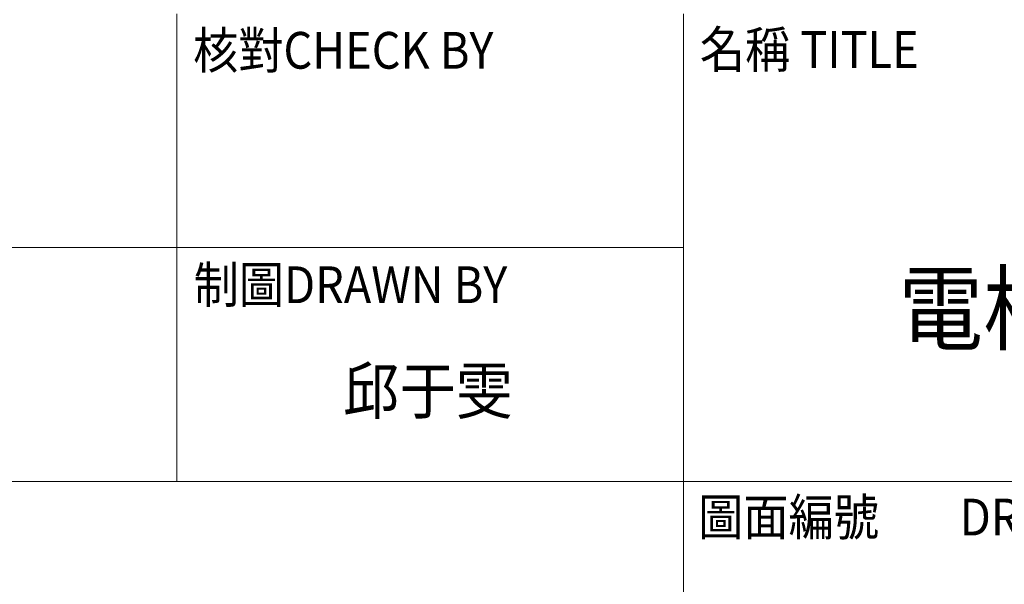
# Model space of a CAD drawing. Extents: x -261901 to -238337, y -48964 to 215258.
# Drawn here: x -244440 to -242724, y -47972 to -46988 of the extents above; entities that cross this region are included whole.
import ezdxf

# ---------------------------------------------------------------- set-up
doc = ezdxf.new("R2010")
doc.units = 0
doc.header["$LTSCALE"] = 100
doc.header["$MEASUREMENT"] = 0
doc.layers.add('標註', color=3, linetype='Continuous')
doc.styles.add('土建', font='txt', dxfattribs={"width": 0.9})

msp = doc.modelspace()

# ---------------------------------------------------------------- linework, layer by layer
at = {"color": 0, "linetype": 'Continuous', "lineweight": 13}
for p, q in [((-244166.0943816, -46977.3275927), (-244166.0943816, -47792.2944039)), ((-243283.212343, -46977.3275927), (-243283.212343, -48523.0480816)), ((-245909.2324459, -47384.8109983), (-243283.212343, -47384.8109983)), ((-243283.212343, -47792.2944039), (-245909.2324459, -47792.2944039)), ((-243283.212343, -47792.2944039), (-240824.7304557, -47792.2944039))]:
    msp.add_line(p, q, dxfattribs=at)

# ---------------------------------------------------------------- texts
at = {"lineweight": 13, "style": '土建', "width": 0.9}
for s, p in [('核對CHECK BY', (-244137.6101964, -47072.9716391)), ('名稱 TITLE', (-243254.7478626, -47071.4988827)), ('制圖DRAWN BY', (-244136.5375929, -47481.6540661)), ('圖面編號        DRAWING  NO.       ', (-243257.5484159, -47886.5634675))]:
    msp.add_text(s, height=64.07288518, dxfattribs=at).set_placement(p)
at = {"layer": '標註', "lineweight": 13, "style": '土建', "width": 0.9}
for s, height, p in [('電梯平面圖/出入口留孔圖', 120.136659712, (-242908.7170065, -47550.9862111)), ('邱于雯', 80.09110647, (-243876.3728997, -47674.7186852))]:
    msp.add_text(s, height=height, dxfattribs=at).set_placement(p)

doc.saveas('drawing.dxf')
